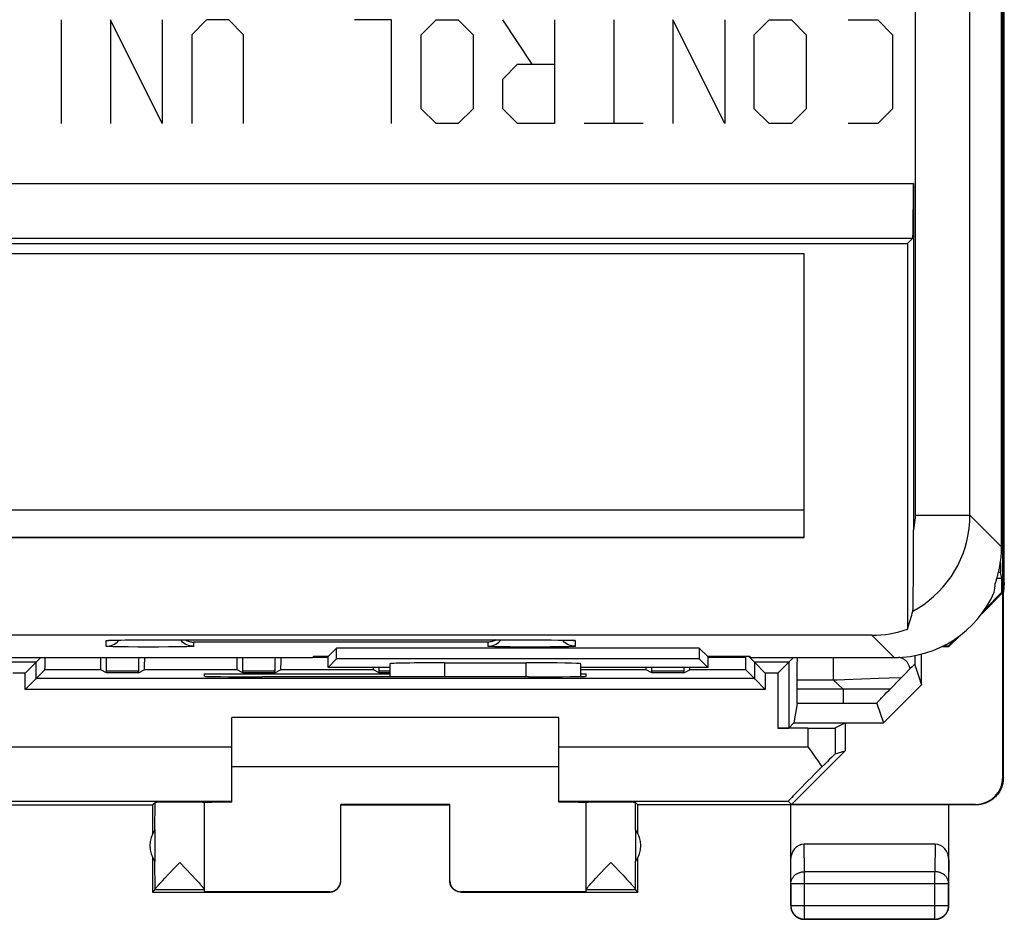
# Model space of a CAD drawing. Units: millimetres. Extents: x 21 to 119, y -60 to 83.
# Drawn here: x 72 to 90, y 34 to 50 of the extents above; entities that cross this region are included whole.
import ezdxf

# ---------------------------------------------------------------- set-up
doc = ezdxf.new("R2010")
doc.units = ezdxf.units.MM
doc.header["$LTSCALE"] = 16.335
doc.layers.get('0').update_dxf_attribs({"linetype": 'CONTINUOUS'})
for name, color, linetype in [('ASSI', 7, 'CONTINUOUS'), ('CURVE', 7, 'CONTINUOUS'), ('DRAFT', 7, 'CONTINUOUS'), ('RACCORDO', 7, 'CONTINUOUS'), ('SMUSSO', 7, 'CONTINUOUS')]:
    doc.layers.add(name, color=color, linetype=linetype)

msp = doc.modelspace()

# ---------------------------------------------------------------- linework, layer by layer
at = {"color": 7, "linetype": 'CONTINUOUS'}
for p, q in [((90.231, 36.382), (90.231, 80.171)), ((90.257, 39.953), (90.257, 76.6)), ((86.59, 45.977), (66.09, 45.977)), ((86.59, 40.777), (86.59, 45.977)), ((66.09, 40.777), (86.59, 40.777)), ((90.213, 40.027), (90.19, 40.144)), ((90.213, 40.027), (90.12, 40.027)), ((90.213, 39.775), (90.213, 40.027)), ((90.231, 39.953), (90.24, 39.777)), ((90.257, 39.953), (90.231, 39.953)), ((90.257, 39.953), (90.24, 39.777)), ((90.231, 39.768), (89.836, 39.372)), ((90.213, 39.775), (89.898, 39.46)), ((90.231, 39.768), (90.213, 39.775)), ((89.356, 38.918), (89.232, 38.794)), ((89.439, 38.976), (89.24, 38.777)), ((89.145, 38.794), (89.232, 38.794)), ((89.24, 38.777), (89.232, 38.794)), ((71.79, 38.577), (77.572, 38.577)), ((77.572, 38.577), (77.59, 38.594)), ((77.857, 38.594), (77.59, 38.594)), ((85.59, 38.594), (84.822, 38.594)), ((85.607, 38.577), (85.59, 38.594)), ((82.09, 37.477), (76.09, 37.477)), ((76.09, 36.577), (82.09, 36.577)), ((80.09, 35.882), (78.09, 35.882)), ((78.09, 35.877), (80.09, 35.877))]:
    msp.add_line(p, q, dxfattribs=at)
at = {"color": 253, "linetype": 'CONTINUOUS'}
for p, q in [((90.151, 40.144), (90.19, 40.144)), ((88.24, 38.577), (87.83, 38.987))]:
    msp.add_line(p, q, dxfattribs=at)
at = {"color": 7, "linetype": 'CONTINUOUS'}
for points in [[(90.126, 40.047), (90.132, 40.066), (90.137, 40.086), (90.147, 40.126)], [(90.091, 39.927), (90.091, 39.929), (90.092, 39.934), (90.094, 39.94), (90.096, 39.948), (90.111, 39.996)], [(90.111, 39.996), (90.116, 40.012), (90.126, 40.047)]]:
    msp.add_lwpolyline(points, dxfattribs=at)
for centre, major_axis, ratio, start_param, end_param in [((88.206, 40.61), (1.415, -1.415), 0.999695, 0.541175, 0.785246), ((90.191, 40.642), (0, 0.5), 0.017455, -3.996403, -3.228859), ((88.04, 40.776), (-1.134, 2.358), 0.73033, -2.32017, -2.25543)]:
    msp.add_ellipse(centre, major_axis=major_axis, ratio=ratio, start_param=start_param, end_param=end_param, dxfattribs=at)
at = {"layer": 'ASSI', "color": 7, "linetype": 'CONTINUOUS'}
for p, q in [((90.206, 40.609), (90.206, 75.944)), ((88.59, 47.268), (88.59, 40.911)), ((88.481, 46.167), (88.581, 46.268)), ((65.199, 46.167), (88.481, 46.167)), ((88.481, 46.167), (88.481, 39.096)), ((86.59, 45.977), (66.09, 45.977)), ((86.59, 40.777), (86.59, 45.977)), ((88.589, 40.055), (88.59, 40.911)), ((66.09, 40.777), (86.59, 40.777)), ((88.586, 39.696), (88.589, 40.055)), ((88.585, 39.553), (88.586, 39.696)), ((87.83, 38.987), (63.199, 38.987)), ((73.838, 38.892), (73.845, 38.892)), ((73.845, 38.892), (73.854, 38.893)), ((73.854, 38.893), (73.865, 38.893)), ((73.865, 38.893), (73.877, 38.893)), ((73.877, 38.893), (73.899, 38.894)), ((73.899, 38.894), (73.933, 38.895)), ((73.933, 38.895), (73.985, 38.896)), ((73.985, 38.896), (74.059, 38.898)), ((74.059, 38.898), (74.161, 38.899)), ((74.161, 38.899), (74.317, 38.9)), ((74.317, 38.9), (74.496, 38.901)), ((74.496, 38.901), (81.59, 38.901)), ((81.59, 38.901), (81.775, 38.901)), ((81.775, 38.901), (81.947, 38.9)), ((81.947, 38.9), (82.077, 38.898)), ((82.077, 38.898), (82.155, 38.897)), ((82.155, 38.897), (82.221, 38.896)), ((82.221, 38.896), (82.265, 38.895)), ((82.265, 38.895), (82.292, 38.894)), ((82.292, 38.894), (82.307, 38.893)), ((82.307, 38.893), (82.321, 38.893)), ((77.857, 38.594), (78.014, 38.751)), ((78.014, 38.551), (78.014, 38.751)), ((84.665, 38.751), (78.014, 38.751)), ((84.665, 38.751), (84.665, 38.551)), ((84.822, 38.594), (84.665, 38.751)), ((71.79, 38.577), (77.572, 38.577)), ((77.572, 38.577), (77.59, 38.594)), ((77.857, 38.594), (77.59, 38.594)), ((77.857, 38.394), (77.857, 38.594)), ((77.857, 38.394), (78.014, 38.551)), ((84.665, 38.551), (78.014, 38.551)), ((78.99, 38.462), (78.99, 38.225)), ((79.99, 38.48), (81.49, 38.48)), ((82.49, 38.228), (82.49, 38.462)), ((84.822, 38.394), (84.665, 38.551)), ((84.822, 38.594), (84.822, 38.394)), ((85.59, 38.594), (84.822, 38.594)), ((85.607, 38.577), (85.59, 38.594)), ((85.607, 38.577), (88.24, 38.577)), ((78.99, 38.394), (77.857, 38.394)), ((84.822, 38.394), (82.49, 38.394)), ((87.156, 37.285), (87.34, 37.377)), ((87.156, 36.81), (87.34, 36.864)), ((74.64, 35.877), (74.684, 35.92)), ((74.64, 35.877), (74.64, 35.344)), ((75.59, 34.282), (75.59, 35.92)), ((82.59, 34.282), (82.59, 35.92)), ((83.54, 35.877), (83.496, 35.92)), ((83.54, 35.344), (83.54, 35.877)), ((74.683, 35.418), (74.683, 34.835)), ((83.496, 35.418), (83.496, 34.835)), ((74.64, 34.909), (74.64, 34.277)), ((83.54, 34.277), (83.54, 34.909)), ((74.931, 34.604), (75.051, 34.73)), ((75.051, 34.73), (75.137, 34.82)), ((75.137, 34.82), (75.361, 34.584)), ((82.836, 34.603), (82.957, 34.73)), ((82.957, 34.73), (83.043, 34.82)), ((83.043, 34.82), (83.266, 34.585)), ((74.795, 34.457), (74.82, 34.485)), ((74.82, 34.485), (74.863, 34.531)), ((74.863, 34.531), (74.931, 34.604)), ((75.361, 34.584), (75.426, 34.514)), ((75.426, 34.514), (75.467, 34.47)), ((82.7, 34.456), (82.725, 34.484)), ((82.725, 34.484), (82.768, 34.53)), ((82.768, 34.53), (82.836, 34.603)), ((83.266, 34.585), (83.331, 34.515)), ((83.331, 34.515), (83.372, 34.471)), ((74.683, 34.32), (74.64, 34.277)), ((75.59, 34.32), (74.683, 34.32)), ((74.753, 34.411), (74.772, 34.433)), ((74.772, 34.433), (74.795, 34.457)), ((75.467, 34.47), (75.491, 34.444)), ((83.496, 34.32), (82.59, 34.32)), ((82.658, 34.41), (82.677, 34.432)), ((82.677, 34.432), (82.7, 34.456)), ((83.372, 34.471), (83.396, 34.445)), ((83.496, 34.32), (83.54, 34.277))]:
    msp.add_line(p, q, dxfattribs=at)
at = {"layer": 'ASSI', "color": 253, "linetype": 'CONTINUOUS'}
for p, q in [((88.629, 41.187), (88.629, 75.366)), ((89.628, 41.187), (89.628, 75.366)), ((65.098, 47.268), (88.59, 47.268)), ((65.098, 46.268), (88.581, 46.268)), ((88.629, 41.187), (89.628, 41.187)), ((89.628, 41.187), (90.206, 40.609)), ((73.79, 38.783), (73.79, 38.887)), ((73.869, 38.893), (73.877, 38.893)), ((73.924, 38.895), (73.929, 38.895)), ((73.929, 38.895), (73.933, 38.895)), ((73.996, 38.897), (74.003, 38.897)), ((74.046, 38.898), (74.059, 38.898)), ((74.086, 38.898), (74.091, 38.898)), ((74.139, 38.899), (74.161, 38.899)), ((74.177, 38.899), (74.189, 38.899)), ((74.297, 38.9), (74.317, 38.9)), ((74.47, 38.901), (74.496, 38.901)), ((74.59, 38.901), (74.59, 38.901)), ((75.39, 38.859), (75.39, 38.783)), ((80.79, 38.859), (75.39, 38.859)), ((80.79, 38.783), (80.79, 38.859)), ((81.59, 38.901), (81.59, 38.901)), ((81.768, 38.901), (81.775, 38.901)), ((81.937, 38.9), (81.947, 38.9)), ((82.215, 38.896), (82.233, 38.896)), ((82.244, 38.895), (82.25, 38.895)), ((82.3, 38.894), (82.31, 38.893)), ((82.39, 38.887), (82.39, 38.783)), ((88.24, 38.577), (87.83, 38.987)), ((74.085, 38.772), (73.992, 38.773)), ((74.19, 38.771), (74.085, 38.772)), ((74.368, 38.769), (74.19, 38.771)), ((74.558, 38.769), (74.368, 38.769)), ((74.75, 38.769), (74.558, 38.769)), ((74.933, 38.77), (74.75, 38.769)), ((75.096, 38.772), (74.933, 38.77)), ((75.188, 38.773), (75.096, 38.772)), ((75.266, 38.775), (75.188, 38.773)), ((81.084, 38.772), (80.991, 38.773)), ((81.19, 38.771), (81.084, 38.772)), ((81.367, 38.769), (81.19, 38.771)), ((81.557, 38.769), (81.367, 38.769)), ((81.75, 38.769), (81.557, 38.769)), ((81.932, 38.77), (81.75, 38.769)), ((82.095, 38.772), (81.932, 38.77)), ((82.188, 38.773), (82.095, 38.772)), ((82.266, 38.775), (82.188, 38.773)), ((79.99, 38.48), (79.99, 38.225)), ((81.49, 38.223), (81.49, 38.48)), ((87.156, 37.285), (87.156, 36.81)), ((74.683, 35.418), (74.684, 35.92)), ((83.496, 35.418), (83.496, 35.92)), ((74.684, 34.323), (74.683, 34.835)), ((83.496, 34.323), (83.496, 34.835))]:
    msp.add_line(p, q, dxfattribs=at)
for points in [[(88.581, 39.429), (88.681, 39.487), (88.779, 39.552), (88.873, 39.622), (88.964, 39.699), (89.051, 39.782), (89.133, 39.87), (89.209, 39.962), (89.28, 40.059), (89.344, 40.16), (89.403, 40.265), (89.455, 40.373), (89.5, 40.484), (89.539, 40.597), (89.571, 40.713), (89.596, 40.83), (89.614, 40.948), (89.625, 41.068), (89.628, 41.187)], [(88.59, 40.911), (88.602, 40.956), (88.611, 41.002), (88.619, 41.048), (88.624, 41.094), (88.627, 41.141), (88.629, 41.187)], [(73.79, 38.887), (73.792, 38.888), (73.799, 38.889), (73.81, 38.89), (73.825, 38.891), (73.845, 38.892), (73.865, 38.893)], [(73.79, 38.887), (73.821, 38.889), (73.838, 38.892)], [(73.891, 38.894), (73.897, 38.894), (73.899, 38.894)], [(73.953, 38.896), (73.964, 38.896), (73.985, 38.896)], [(82.321, 38.893), (82.334, 38.892), (82.354, 38.891), (82.369, 38.89), (82.381, 38.889), (82.387, 38.888), (82.39, 38.887)], [(82.39, 38.887), (82.358, 38.889), (82.342, 38.892)], [(73.992, 38.773), (73.914, 38.775), (73.882, 38.776), (73.854, 38.777), (73.831, 38.778), (73.813, 38.779), (73.8, 38.78), (73.792, 38.781), (73.79, 38.783)], [(75.39, 38.783), (75.387, 38.781), (75.379, 38.78), (75.366, 38.779), (75.348, 38.778), (75.325, 38.777), (75.298, 38.776), (75.266, 38.775)], [(80.991, 38.773), (80.914, 38.775), (80.882, 38.776), (80.854, 38.777), (80.831, 38.778), (80.813, 38.779), (80.8, 38.78), (80.792, 38.781), (80.79, 38.783)], [(82.39, 38.783), (82.387, 38.781), (82.379, 38.78), (82.366, 38.779), (82.348, 38.778), (82.325, 38.777), (82.298, 38.776), (82.266, 38.775)]]:
    msp.add_lwpolyline(points, dxfattribs=at)
at = {"layer": 'ASSI', "color": 7, "linetype": 'CONTINUOUS'}
for points in [[(90.126, 40.047), (90.132, 40.066), (90.137, 40.086), (90.147, 40.126)], [(90.091, 39.927), (90.091, 39.929), (90.092, 39.934), (90.094, 39.94), (90.096, 39.948), (90.111, 39.996)], [(90.111, 39.996), (90.116, 40.012), (90.126, 40.047)], [(88.581, 39.429), (88.582, 39.435), (88.582, 39.446), (88.583, 39.464), (88.584, 39.488), (88.585, 39.553)], [(88.481, 39.096), (88.492, 39.131), (88.503, 39.166), (88.515, 39.202), (88.526, 39.239), (88.537, 39.276), (88.548, 39.314), (88.559, 39.352), (88.57, 39.39), (88.581, 39.429)], [(73.79, 38.783), (73.821, 38.784), (73.852, 38.789), (73.882, 38.797), (73.912, 38.809), (73.94, 38.823), (73.966, 38.84), (73.99, 38.86), (74.013, 38.882), (74.025, 38.897)], [(73.833, 38.891), (73.832, 38.891), (73.831, 38.891), (73.831, 38.891), (73.832, 38.891), (73.834, 38.891), (73.836, 38.891), (73.838, 38.892)], [(75.39, 38.783), (75.358, 38.784), (75.327, 38.789), (75.297, 38.797), (75.268, 38.809), (75.24, 38.823), (75.213, 38.84), (75.189, 38.86), (75.167, 38.882), (75.151, 38.901)], [(75.241, 38.901), (75.242, 38.901), (75.26, 38.891), (75.278, 38.883), (75.297, 38.876), (75.316, 38.87), (75.334, 38.866), (75.353, 38.862), (75.371, 38.86), (75.39, 38.859)], [(80.938, 38.901), (80.937, 38.901), (80.919, 38.891), (80.901, 38.883), (80.882, 38.876), (80.864, 38.87), (80.845, 38.866), (80.827, 38.862), (80.808, 38.86), (80.79, 38.859)], [(80.79, 38.783), (80.821, 38.784), (80.852, 38.789), (80.882, 38.797), (80.912, 38.809), (80.94, 38.823), (80.966, 38.84), (80.99, 38.86), (81.013, 38.882), (81.028, 38.901)], [(82.39, 38.783), (82.358, 38.784), (82.327, 38.789), (82.297, 38.797), (82.268, 38.809), (82.24, 38.823), (82.213, 38.84), (82.189, 38.86), (82.167, 38.882), (82.154, 38.897)], [(82.321, 38.893), (82.331, 38.892), (82.336, 38.892), (82.34, 38.892), (82.343, 38.892), (82.346, 38.891), (82.347, 38.891), (82.348, 38.891)], [(74.684, 34.323), (74.684, 34.324), (74.685, 34.327), (74.686, 34.329), (74.688, 34.332), (74.69, 34.336), (74.693, 34.34), (74.697, 34.345), (74.701, 34.35), (74.705, 34.356), (74.71, 34.362), (74.716, 34.369), (74.722, 34.376), (74.729, 34.384), (74.736, 34.392), (74.744, 34.401), (74.753, 34.411)], [(75.491, 34.444), (75.512, 34.421), (75.521, 34.41), (75.53, 34.4), (75.538, 34.391), (75.545, 34.383), (75.552, 34.375), (75.558, 34.368), (75.564, 34.361), (75.569, 34.355), (75.573, 34.349), (75.577, 34.344), (75.58, 34.34), (75.583, 34.335), (75.586, 34.332), (75.587, 34.329), (75.589, 34.326), (75.589, 34.324), (75.59, 34.322)], [(82.59, 34.322), (82.59, 34.324), (82.591, 34.326), (82.592, 34.329), (82.594, 34.332), (82.596, 34.335), (82.599, 34.34), (82.602, 34.344), (82.606, 34.349), (82.611, 34.355), (82.616, 34.361), (82.621, 34.368), (82.627, 34.375), (82.634, 34.383), (82.641, 34.391), (82.649, 34.4), (82.658, 34.41)], [(83.396, 34.445), (83.417, 34.422), (83.426, 34.411), (83.435, 34.401), (83.443, 34.392), (83.451, 34.384), (83.457, 34.376), (83.464, 34.369), (83.469, 34.362), (83.474, 34.356), (83.479, 34.35), (83.483, 34.345), (83.486, 34.34), (83.489, 34.336), (83.491, 34.332), (83.493, 34.329), (83.495, 34.327), (83.495, 34.324), (83.496, 34.323)]]:
    msp.add_lwpolyline(points, dxfattribs=at)
for centre, start, end in [((75.09, 35.127), 144.3638, 215.6362), ((83.09, 35.127), 324.3638, 35.6362)]:
    msp.add_arc(centre, 0.5, start, end, dxfattribs=at)
for centre, major_axis, ratio, start_param, end_param in [((88.581, 47.268), (0, 1), 0.008727, -3.132866, -1.570796), ((88.206, 40.61), (1.415, -1.415), 0.999695, 0.541175, 0.785246), ((88.04, 40.776), (-1.134, 2.358), 0.73033, -2.32017, -2.25543), ((88.239, 40.577), (1.415, -1.415), 0.999695, -0.785246, 0.373934), ((87.829, 40.987), (-1.415, 1.415), 0.999695, 2.356347, 2.687749), ((79.99, 38.462), (1, 0), 0.017455, 1.570796, 3.141593), ((81.49, 38.462), (1, 0), 0.017455, 0, 1.570796), ((86.656, 37.285), (0.5, 0), 0.008727, -1.570796, -0.017453), ((75.137, 35.92), (0.453, 0), 0.005818, 0, 3.135775), ((83.043, 35.92), (0.453, 0), 0.005818, 0.005818, 3.141593), ((74.683, 34.82), (0, 0.5), 0.005818, -3.129957, -3.042243), ((83.496, 34.82), (0, 0.5), 0.005818, -3.240942, -3.153228)]:
    msp.add_ellipse(centre, major_axis=major_axis, ratio=ratio, start_param=start_param, end_param=end_param, dxfattribs=at)
at = {"layer": 'CURVE', "color": 253, "linetype": 'CONTINUOUS'}
for p, q in [((72.961, 50.268), (72.961, 48.368)), ((73.866, 50.268), (73.866, 48.368)), ((74.816, 48.368), (73.866, 50.268)), ((74.816, 50.268), (74.816, 48.368)), ((75.63, 50.268), (75.359, 49.996)), ((76.037, 50.268), (75.63, 50.268)), ((76.309, 49.996), (76.037, 50.268)), ((79.023, 50.268), (78.345, 50.268)), ((79.023, 48.368), (79.023, 50.268)), ((79.566, 49.996), (79.837, 50.268)), ((79.837, 50.268), (80.245, 50.268)), ((80.245, 50.268), (80.516, 49.996)), ((81.602, 49.454), (81.059, 50.268)), ((82.009, 50.268), (82.009, 48.368)), ((83.095, 50.268), (83.095, 48.368)), ((84.18, 50.268), (84.18, 48.368)), ((85.13, 48.368), (84.18, 50.268)), ((85.13, 50.268), (85.13, 48.368)), ((85.673, 49.996), (85.945, 50.268)), ((85.945, 50.268), (86.352, 50.268)), ((86.352, 50.268), (86.623, 49.996)), ((87.392, 50.268), (87.935, 50.268)), ((87.935, 50.268), (88.206, 49.996)), ((75.359, 49.996), (75.359, 48.368)), ((76.309, 48.368), (76.309, 49.996)), ((79.566, 48.639), (79.566, 49.996)), ((80.516, 49.996), (80.516, 48.639)), ((85.673, 48.639), (85.673, 49.996)), ((86.623, 49.996), (86.623, 48.639)), ((88.206, 49.996), (88.206, 48.639)), ((81.059, 49.182), (81.33, 49.454)), ((81.33, 49.454), (82.009, 49.454)), ((81.059, 48.639), (81.059, 49.182)), ((79.837, 48.368), (79.566, 48.639)), ((80.516, 48.639), (80.245, 48.368)), ((81.33, 48.368), (81.059, 48.639)), ((85.945, 48.368), (85.673, 48.639)), ((86.623, 48.639), (86.352, 48.368)), ((88.206, 48.639), (87.935, 48.368)), ((80.245, 48.368), (79.837, 48.368)), ((82.009, 48.368), (81.33, 48.368)), ((83.637, 48.368), (82.552, 48.368)), ((86.352, 48.368), (85.945, 48.368)), ((87.935, 48.368), (87.392, 48.368))]:
    msp.add_line(p, q, dxfattribs=at)
at = {"layer": 'DRAFT', "color": 7, "linetype": 'CONTINUOUS'}
for p, q in [((88.481, 46.167), (88.481, 39.096)), ((88.589, 40.055), (88.59, 40.911)), ((88.586, 39.696), (88.589, 40.055)), ((88.585, 39.553), (88.586, 39.696)), ((77.857, 38.594), (78.014, 38.751)), ((78.014, 38.551), (78.014, 38.751)), ((84.665, 38.751), (78.014, 38.751)), ((84.665, 38.751), (84.665, 38.551)), ((84.822, 38.594), (84.665, 38.751)), ((89.112, 38.777), (89.24, 38.777)), ((77.857, 38.577), (77.572, 38.577)), ((77.857, 38.394), (77.857, 38.594)), ((77.857, 38.394), (78.014, 38.551)), ((84.665, 38.551), (78.014, 38.551)), ((84.822, 38.394), (84.665, 38.551)), ((84.822, 38.594), (84.822, 38.394)), ((85.517, 38.577), (84.822, 38.577)), ((85.517, 38.577), (85.517, 38.594)), ((86.461, 38.418), (86.462, 38.577)), ((73.692, 38.348), (72.661, 38.348)), ((73.796, 38.296), (73.692, 38.348)), ((74.383, 38.296), (73.796, 38.296)), ((74.383, 38.296), (74.488, 38.348)), ((76.192, 38.348), (74.488, 38.348)), ((75.59, 38.232), (75.59, 38.277)), ((75.59, 38.277), (78.99, 38.277)), ((76.296, 38.296), (76.192, 38.348)), ((76.883, 38.296), (76.296, 38.296)), ((76.883, 38.296), (76.988, 38.348)), ((78.692, 38.348), (76.988, 38.348)), ((78.99, 38.394), (77.857, 38.394)), ((78.796, 38.296), (78.692, 38.348)), ((78.99, 38.296), (78.796, 38.296)), ((84.822, 38.394), (82.49, 38.394)), ((83.692, 38.348), (82.49, 38.348)), ((82.49, 38.277), (82.59, 38.277)), ((82.59, 38.232), (82.59, 38.277)), ((83.796, 38.296), (83.692, 38.348)), ((84.383, 38.296), (83.796, 38.296)), ((84.383, 38.296), (84.488, 38.348)), ((85.518, 38.348), (84.488, 38.348)), ((86.461, 38.16), (86.461, 38.418)), ((76.59, 38.223), (76.648, 38.223)), ((81.531, 38.223), (81.59, 38.223)), ((86.458, 37.736), (86.398, 37.377)), ((86.398, 37.377), (88.04, 37.377)), ((87.34, 37.377), (87.34, 36.864)), ((87.34, 36.864), (86.358, 35.882)), ((38.54, 35.877), (74.64, 35.877)), ((89.24, 35.877), (83.54, 35.877))]:
    msp.add_line(p, q, dxfattribs=at)
at = {"layer": 'DRAFT', "color": 253, "linetype": 'CONTINUOUS'}
for p, q in [((87.127, 38.16), (86.461, 38.16)), ((87.3, 37.999), (86.461, 37.999)), ((87.3, 37.736), (86.458, 37.736))]:
    msp.add_line(p, q, dxfattribs=at)
for points in [[(88.581, 39.429), (88.681, 39.487), (88.779, 39.552), (88.873, 39.622), (88.964, 39.699), (89.051, 39.782), (89.133, 39.87), (89.209, 39.962), (89.28, 40.059), (89.344, 40.16), (89.403, 40.265), (89.455, 40.373), (89.5, 40.484), (89.539, 40.597), (89.571, 40.713), (89.596, 40.83), (89.614, 40.948), (89.625, 41.068), (89.628, 41.187)], [(88.59, 40.911), (88.602, 40.956), (88.611, 41.002), (88.619, 41.048), (88.624, 41.094), (88.627, 41.141), (88.629, 41.187)]]:
    msp.add_lwpolyline(points, dxfattribs=at)
at = {"layer": 'DRAFT', "color": 7, "linetype": 'CONTINUOUS'}
for points in [[(88.581, 39.429), (88.582, 39.435), (88.582, 39.446), (88.583, 39.464), (88.584, 39.488), (88.585, 39.553)], [(88.481, 39.096), (88.492, 39.131), (88.503, 39.166), (88.515, 39.202), (88.526, 39.239), (88.537, 39.276), (88.548, 39.314), (88.559, 39.352), (88.57, 39.39), (88.581, 39.429)]]:
    msp.add_lwpolyline(points, dxfattribs=at)
for centre, major_axis, ratio, start_param, end_param in [((87.829, 40.987), (-1.415, 1.415), 0.999695, 2.356347, 2.687749), ((72.669, 38.034), (0, 1), 0.008727, 0.997, 1.251075), ((73.675, 38.034), (0, 1), 0.017455, -1.251075, -0.997), ((74.504, 38.034), (0, 1), 0.017455, 0.997, 1.251075), ((76.175, 38.034), (0, 1), 0.017455, -1.251075, -0.997), ((77.004, 38.034), (0, 1), 0.017455, 0.997, 1.251075), ((85.51, 38.034), (0, 1), 0.008727, -1.251075, -0.997), ((78.675, 38.034), (0, 1), 0.017455, -1.251075, -1.202198), ((83.675, 38.034), (0, 1), 0.017455, -1.251075, -1.202198), ((84.504, 38.034), (0, 1), 0.017455, 1.202198, 1.251075), ((76.59, 38.232), (1, 0), 0.008727, 3.141593, 4.712389), ((79.09, 38.094), (15, 0), 0.008727, 1.407315, 1.734278), ((81.59, 38.232), (1, 0), 0.008727, -1.570796, 0), ((86.368, 39.311), (0, 10.751), 0.008727, -1.693135, -1.678024), ((86.458, 38.036), (0, 0.3), 0.008727, -3.089233, -1.693135), ((76.59, 35.918), (1, 0), 0.005818, 2.094395, 3.141593), ((81.59, 35.918), (1, 0), 0.005818, 0.034978, 1.047198)]:
    msp.add_ellipse(centre, major_axis=major_axis, ratio=ratio, start_param=start_param, end_param=end_param, dxfattribs=at)
at = {"layer": 'RACCORDO', "color": 7, "linetype": 'CONTINUOUS'}
for p, q in [((90.206, 40.609), (90.206, 75.944)), ((88.59, 47.268), (88.59, 40.911)), ((88.481, 46.167), (88.581, 46.268)), ((65.199, 46.167), (88.481, 46.167)), ((90.24, 36.377), (90.24, 39.777)), ((87.83, 38.987), (63.199, 38.987)), ((73.838, 38.892), (73.845, 38.892)), ((73.845, 38.892), (73.854, 38.893)), ((73.854, 38.893), (73.865, 38.893)), ((73.865, 38.893), (73.877, 38.893)), ((73.877, 38.893), (73.899, 38.894)), ((73.899, 38.894), (73.933, 38.895)), ((73.933, 38.895), (73.985, 38.896)), ((73.985, 38.896), (74.059, 38.898)), ((74.059, 38.898), (74.161, 38.899)), ((74.161, 38.899), (74.317, 38.9)), ((74.317, 38.9), (74.496, 38.901)), ((74.496, 38.901), (81.59, 38.901)), ((81.59, 38.901), (81.775, 38.901)), ((81.775, 38.901), (81.947, 38.9)), ((81.947, 38.9), (82.077, 38.898)), ((82.077, 38.898), (82.155, 38.897)), ((82.155, 38.897), (82.221, 38.896)), ((82.221, 38.896), (82.265, 38.895)), ((82.265, 38.895), (82.292, 38.894)), ((82.292, 38.894), (82.307, 38.893)), ((82.307, 38.893), (82.321, 38.893)), ((72.498, 38.485), (72.414, 38.401)), ((72.59, 38.577), (72.504, 38.491)), ((78.99, 38.462), (78.99, 38.225)), ((79.99, 38.48), (81.49, 38.48)), ((82.49, 38.228), (82.49, 38.462)), ((85.675, 38.491), (85.572, 38.594)), ((85.607, 38.577), (88.317, 38.577)), ((85.681, 38.485), (85.875, 38.291)), ((86.298, 38.485), (86.214, 38.401)), ((86.39, 38.577), (86.304, 38.491)), ((72.397, 38.384), (72.304, 38.291)), ((72.414, 38.401), (72.397, 38.384)), ((72.661, 38.348), (72.504, 38.191)), ((73.796, 38.296), (73.796, 38.326)), ((74.383, 38.296), (74.383, 38.326)), ((76.296, 38.296), (76.296, 38.326)), ((76.883, 38.296), (76.883, 38.326)), ((78.796, 38.296), (78.796, 38.326)), ((83.796, 38.296), (83.796, 38.326)), ((84.383, 38.296), (84.383, 38.326)), ((85.675, 38.191), (85.518, 38.348)), ((86.129, 38.316), (86.104, 38.291)), ((86.141, 38.328), (86.129, 38.316)), ((86.179, 38.365), (86.141, 38.328)), ((86.197, 38.384), (86.179, 38.365)), ((86.214, 38.401), (86.197, 38.384)), ((88.422, 38.261), (88.533, 38.374)), ((88.617, 38.445), (88.74, 38.078)), ((85.681, 38.185), (85.875, 37.991)), ((88.364, 38.202), (88.422, 38.261)), ((76.09, 35.923), (76.09, 37.477)), ((82.09, 35.923), (82.09, 37.477)), ((86.304, 37.282), (86.398, 37.377)), ((86.656, 37.281), (86.104, 37.281)), ((86.656, 36.941), (86.715, 36.858)), ((86.358, 35.882), (86.293, 35.941)), ((78.09, 34.482), (78.09, 35.882)), ((80.09, 34.482), (80.09, 35.882)), ((86.34, 34.027), (86.34, 35.877)), ((89.731, 35.882), (86.358, 35.882)), ((89.24, 34.027), (89.24, 35.877)), ((89.74, 35.877), (89.24, 35.877)), ((88.99, 35.154), (86.589, 35.154)), ((74.64, 34.277), (77.89, 34.277)), ((77.89, 34.282), (75.59, 34.282)), ((82.59, 34.282), (80.29, 34.282)), ((80.29, 34.277), (83.54, 34.277)), ((88.99, 33.777), (86.59, 33.777))]:
    msp.add_line(p, q, dxfattribs=at)
at = {"layer": 'RACCORDO', "color": 253, "linetype": 'CONTINUOUS'}
for p, q in [((88.629, 41.187), (88.629, 75.366)), ((89.628, 41.187), (89.628, 75.366)), ((65.098, 47.268), (88.59, 47.268)), ((65.098, 46.268), (88.581, 46.268)), ((66.09, 41.285), (86.59, 41.285)), ((88.629, 41.187), (89.628, 41.187)), ((89.628, 41.187), (90.206, 40.609)), ((66.09, 40.785), (86.59, 40.785)), ((73.79, 38.783), (73.79, 38.887)), ((73.869, 38.893), (73.877, 38.893)), ((73.924, 38.895), (73.929, 38.895)), ((73.929, 38.895), (73.933, 38.895)), ((73.996, 38.897), (74.003, 38.897)), ((74.046, 38.898), (74.059, 38.898)), ((74.086, 38.898), (74.091, 38.898)), ((74.139, 38.899), (74.161, 38.899)), ((74.177, 38.899), (74.189, 38.899)), ((74.297, 38.9), (74.317, 38.9)), ((74.47, 38.901), (74.496, 38.901)), ((74.59, 38.901), (74.59, 38.901)), ((75.39, 38.859), (75.39, 38.783)), ((80.79, 38.859), (75.39, 38.859)), ((80.79, 38.783), (80.79, 38.859)), ((81.59, 38.901), (81.59, 38.901)), ((81.768, 38.901), (81.775, 38.901)), ((81.937, 38.9), (81.947, 38.9)), ((82.215, 38.896), (82.233, 38.896)), ((82.244, 38.895), (82.25, 38.895)), ((82.3, 38.894), (82.31, 38.893)), ((82.39, 38.887), (82.39, 38.783)), ((74.085, 38.772), (73.992, 38.773)), ((74.19, 38.771), (74.085, 38.772)), ((74.368, 38.769), (74.19, 38.771)), ((74.558, 38.769), (74.368, 38.769)), ((74.75, 38.769), (74.558, 38.769)), ((74.933, 38.77), (74.75, 38.769)), ((75.096, 38.772), (74.933, 38.77)), ((75.188, 38.773), (75.096, 38.772)), ((75.266, 38.775), (75.188, 38.773)), ((81.084, 38.772), (80.991, 38.773)), ((81.19, 38.771), (81.084, 38.772)), ((81.367, 38.769), (81.19, 38.771)), ((81.557, 38.769), (81.367, 38.769)), ((81.75, 38.769), (81.557, 38.769)), ((81.932, 38.77), (81.75, 38.769)), ((82.095, 38.772), (81.932, 38.77)), ((82.188, 38.773), (82.095, 38.772)), ((82.266, 38.775), (82.188, 38.773)), ((72.504, 38.491), (71.875, 38.491)), ((72.504, 38.191), (72.504, 38.491)), ((79.99, 38.48), (79.99, 38.225)), ((81.49, 38.223), (81.49, 38.48)), ((85.675, 38.491), (85.675, 38.191)), ((86.304, 38.491), (85.675, 38.491)), ((86.304, 38.491), (86.304, 37.282)), ((87.127, 38.16), (87.127, 38.577)), ((88.317, 38.579), (88.317, 38.577)), ((88.617, 38.613), (88.617, 38.445)), ((72.304, 38.291), (72.075, 38.291)), ((72.304, 37.991), (72.304, 38.291)), ((74.383, 38.326), (73.796, 38.326)), ((76.883, 38.326), (76.296, 38.326)), ((78.99, 38.326), (78.796, 38.326)), ((84.383, 38.326), (83.796, 38.326)), ((85.875, 38.291), (85.875, 37.991)), ((86.104, 38.291), (85.875, 38.291)), ((86.104, 38.291), (86.104, 37.281)), ((85.675, 38.191), (72.504, 38.191)), ((87.3, 37.999), (87.127, 38.16)), ((85.875, 37.991), (72.304, 37.991)), ((87.3, 37.999), (87.3, 37.736)), ((86.656, 37.281), (86.656, 36.941)), ((70.927, 36.941), (76.09, 36.941)), ((82.09, 36.941), (86.656, 36.941)), ((90.24, 36.377), (90.231, 36.382)), ((71.887, 35.941), (76.09, 35.941)), ((82.09, 35.941), (86.293, 35.941)), ((89.74, 35.877), (89.731, 35.882)), ((86.594, 34.649), (86.589, 35.154)), ((88.99, 35.154), (88.985, 34.649)), ((86.344, 34.432), (86.34, 34.866)), ((89.24, 34.866), (89.235, 34.432)), ((86.594, 33.781), (86.594, 34.649)), ((88.985, 34.649), (86.594, 34.649)), ((88.985, 33.781), (88.985, 34.649)), ((86.344, 34.432), (86.344, 34.031)), ((86.344, 34.432), (89.235, 34.432)), ((89.235, 34.031), (89.235, 34.432)), ((77.89, 34.277), (77.89, 34.282)), ((80.29, 34.282), (80.29, 34.277)), ((86.34, 34.027), (86.344, 34.031)), ((86.344, 34.031), (89.235, 34.031)), ((89.24, 34.027), (89.235, 34.031)), ((86.59, 33.777), (86.594, 33.781)), ((86.594, 33.781), (88.985, 33.781)), ((88.99, 33.777), (88.985, 33.781))]:
    msp.add_line(p, q, dxfattribs=at)
at = {"layer": 'RACCORDO', "color": 7, "linetype": 'CONTINUOUS'}
for points in [[(73.79, 38.783), (73.821, 38.784), (73.852, 38.789), (73.882, 38.797), (73.912, 38.809), (73.94, 38.823), (73.966, 38.84), (73.99, 38.86), (74.013, 38.882), (74.025, 38.897)], [(73.833, 38.891), (73.832, 38.891), (73.831, 38.891), (73.831, 38.891), (73.832, 38.891), (73.834, 38.891), (73.836, 38.891), (73.838, 38.892)], [(75.39, 38.783), (75.358, 38.784), (75.327, 38.789), (75.297, 38.797), (75.268, 38.809), (75.24, 38.823), (75.213, 38.84), (75.189, 38.86), (75.167, 38.882), (75.151, 38.901)], [(75.241, 38.901), (75.242, 38.901), (75.26, 38.891), (75.278, 38.883), (75.297, 38.876), (75.316, 38.87), (75.334, 38.866), (75.353, 38.862), (75.371, 38.86), (75.39, 38.859)], [(80.938, 38.901), (80.937, 38.901), (80.919, 38.891), (80.901, 38.883), (80.882, 38.876), (80.864, 38.87), (80.845, 38.866), (80.827, 38.862), (80.808, 38.86), (80.79, 38.859)], [(80.79, 38.783), (80.821, 38.784), (80.852, 38.789), (80.882, 38.797), (80.912, 38.809), (80.94, 38.823), (80.966, 38.84), (80.99, 38.86), (81.013, 38.882), (81.028, 38.901)], [(82.39, 38.783), (82.358, 38.784), (82.327, 38.789), (82.297, 38.797), (82.268, 38.809), (82.24, 38.823), (82.213, 38.84), (82.189, 38.86), (82.167, 38.882), (82.154, 38.897)], [(82.321, 38.893), (82.331, 38.892), (82.336, 38.892), (82.34, 38.892), (82.343, 38.892), (82.346, 38.891), (82.347, 38.891), (82.348, 38.891)], [(72.504, 38.491), (72.504, 38.491), (72.503, 38.49), (72.502, 38.489), (72.5, 38.487), (72.498, 38.485)], [(85.675, 38.491), (85.676, 38.491), (85.676, 38.49), (85.677, 38.489), (85.679, 38.487), (85.681, 38.485)], [(86.304, 38.491), (86.304, 38.491), (86.303, 38.49), (86.302, 38.489), (86.3, 38.487), (86.298, 38.485)], [(88.533, 38.374), (88.527, 38.391), (88.521, 38.407), (88.515, 38.423), (88.508, 38.437), (88.501, 38.451), (88.494, 38.463), (88.487, 38.475), (88.479, 38.486), (88.471, 38.496), (88.464, 38.506), (88.455, 38.515), (88.447, 38.523), (88.439, 38.53), (88.43, 38.537), (88.422, 38.543), (88.413, 38.549), (88.405, 38.554), (88.396, 38.558), (88.387, 38.562), (88.378, 38.566), (88.37, 38.569), (88.361, 38.571), (88.352, 38.573), (88.343, 38.575), (88.335, 38.576), (88.326, 38.576), (88.317, 38.577)], [(72.304, 37.991), (72.493, 38.18), (72.496, 38.183), (72.498, 38.185), (72.5, 38.187), (72.502, 38.189), (72.503, 38.19), (72.504, 38.191), (72.504, 38.191)], [(85.675, 38.191), (85.676, 38.191), (85.676, 38.19), (85.677, 38.189), (85.679, 38.187), (85.681, 38.185)], [(86.715, 36.858), (86.801, 36.734), (86.83, 36.693)], [(86.83, 36.693), (86.885, 36.612), (86.912, 36.572)], [(90.24, 36.377), (90.239, 36.355), (90.238, 36.333), (90.235, 36.312), (90.232, 36.29), (90.228, 36.269), (90.223, 36.247), (90.217, 36.227), (90.21, 36.206), (90.202, 36.185), (90.193, 36.165), (90.183, 36.146), (90.173, 36.127), (90.161, 36.108), (90.149, 36.09), (90.136, 36.072), (90.123, 36.055), (90.108, 36.039), (90.093, 36.023), (90.078, 36.008), (90.061, 35.994), (90.044, 35.98), (90.026, 35.967), (90.008, 35.955), (89.99, 35.944), (89.971, 35.933), (89.951, 35.923), (89.931, 35.915), (89.911, 35.907), (89.89, 35.9), (89.869, 35.894), (89.848, 35.888), (89.826, 35.884), (89.805, 35.881), (89.783, 35.878), (89.762, 35.877), (89.74, 35.877)], [(77.89, 34.277), (77.9, 34.277), (77.911, 34.278), (77.921, 34.279), (77.931, 34.281), (77.941, 34.283), (77.951, 34.286), (77.961, 34.29), (77.971, 34.294), (77.98, 34.298), (77.99, 34.303), (77.999, 34.309), (78.007, 34.315), (78.016, 34.321), (78.023, 34.328), (78.031, 34.335), (78.038, 34.343), (78.045, 34.351), (78.051, 34.359), (78.057, 34.368), (78.063, 34.377), (78.068, 34.386), (78.072, 34.395), (78.076, 34.405), (78.08, 34.415), (78.083, 34.425), (78.085, 34.435), (78.087, 34.445), (78.089, 34.456), (78.089, 34.466), (78.09, 34.477)], [(80.29, 34.277), (80.279, 34.277), (80.269, 34.278), (80.258, 34.279), (80.248, 34.281), (80.238, 34.283), (80.228, 34.286), (80.218, 34.29), (80.208, 34.294), (80.199, 34.298), (80.19, 34.303), (80.181, 34.309), (80.172, 34.315), (80.164, 34.321), (80.156, 34.328), (80.148, 34.335), (80.141, 34.343), (80.134, 34.351), (80.128, 34.359), (80.122, 34.368), (80.116, 34.377), (80.111, 34.386), (80.107, 34.395), (80.103, 34.405), (80.099, 34.415), (80.096, 34.425), (80.094, 34.435), (80.092, 34.445), (80.091, 34.456), (80.09, 34.466), (80.09, 34.477)], [(86.34, 34.027), (86.34, 34.016), (86.341, 34.005), (86.342, 33.994), (86.343, 33.983), (86.346, 33.972), (86.348, 33.962), (86.351, 33.951), (86.355, 33.941), (86.359, 33.931), (86.363, 33.921), (86.368, 33.911), (86.373, 33.902), (86.379, 33.892), (86.385, 33.883), (86.391, 33.874), (86.398, 33.866), (86.405, 33.858), (86.413, 33.85), (86.421, 33.842), (86.429, 33.835), (86.437, 33.828), (86.446, 33.822), (86.455, 33.816), (86.465, 33.81), (86.474, 33.805), (86.484, 33.8), (86.494, 33.796), (86.504, 33.792), (86.514, 33.788), (86.525, 33.785), (86.536, 33.782), (86.546, 33.78), (86.557, 33.779), (86.568, 33.777), (86.579, 33.777), (86.59, 33.777)], [(88.99, 33.777), (89.001, 33.777), (89.011, 33.777), (89.022, 33.779), (89.033, 33.78), (89.044, 33.782), (89.054, 33.785), (89.065, 33.788), (89.075, 33.792), (89.085, 33.796), (89.095, 33.8), (89.105, 33.805), (89.115, 33.81), (89.124, 33.816), (89.133, 33.822), (89.142, 33.828), (89.15, 33.835), (89.159, 33.842), (89.166, 33.85), (89.174, 33.858), (89.181, 33.866), (89.188, 33.874), (89.194, 33.883), (89.2, 33.892), (89.206, 33.902), (89.211, 33.911), (89.216, 33.921), (89.221, 33.931), (89.225, 33.941), (89.228, 33.951), (89.231, 33.962), (89.234, 33.972), (89.236, 33.983), (89.238, 33.994), (89.239, 34.005), (89.239, 34.016), (89.24, 34.027)]]:
    msp.add_lwpolyline(points, dxfattribs=at)
at = {"layer": 'RACCORDO', "color": 253, "linetype": 'CONTINUOUS'}
for points in [[(73.79, 38.887), (73.792, 38.888), (73.799, 38.889), (73.81, 38.89), (73.825, 38.891), (73.845, 38.892), (73.865, 38.893)], [(73.79, 38.887), (73.821, 38.889), (73.838, 38.892)], [(73.891, 38.894), (73.897, 38.894), (73.899, 38.894)], [(73.953, 38.896), (73.964, 38.896), (73.985, 38.896)], [(82.321, 38.893), (82.334, 38.892), (82.354, 38.891), (82.369, 38.89), (82.381, 38.889), (82.387, 38.888), (82.39, 38.887)], [(82.39, 38.887), (82.358, 38.889), (82.342, 38.892)], [(73.992, 38.773), (73.914, 38.775), (73.882, 38.776), (73.854, 38.777), (73.831, 38.778), (73.813, 38.779), (73.8, 38.78), (73.792, 38.781), (73.79, 38.783)], [(75.39, 38.783), (75.387, 38.781), (75.379, 38.78), (75.366, 38.779), (75.348, 38.778), (75.325, 38.777), (75.298, 38.776), (75.266, 38.775)], [(80.991, 38.773), (80.914, 38.775), (80.882, 38.776), (80.854, 38.777), (80.831, 38.778), (80.813, 38.779), (80.8, 38.78), (80.792, 38.781), (80.79, 38.783)], [(82.39, 38.783), (82.387, 38.781), (82.379, 38.78), (82.366, 38.779), (82.348, 38.778), (82.325, 38.777), (82.298, 38.776), (82.266, 38.775)], [(86.344, 34.432), (86.344, 34.442), (86.345, 34.453), (86.347, 34.463), (86.349, 34.473), (86.351, 34.483), (86.354, 34.493), (86.358, 34.503), (86.362, 34.513), (86.367, 34.522), (86.372, 34.531), (86.378, 34.54), (86.384, 34.549), (86.391, 34.558), (86.398, 34.566), (86.405, 34.574), (86.413, 34.581), (86.422, 34.589), (86.431, 34.596), (86.44, 34.602), (86.449, 34.608), (86.459, 34.614), (86.469, 34.619), (86.48, 34.624), (86.49, 34.629), (86.501, 34.633), (86.512, 34.637), (86.524, 34.64), (86.535, 34.642), (86.547, 34.645), (86.558, 34.646), (86.57, 34.648), (86.582, 34.648), (86.594, 34.649)], [(89.235, 34.432), (89.235, 34.442), (89.234, 34.453), (89.233, 34.463), (89.231, 34.473), (89.228, 34.483), (89.225, 34.493), (89.221, 34.503), (89.217, 34.513), (89.212, 34.522), (89.207, 34.531), (89.202, 34.54), (89.195, 34.549), (89.189, 34.558), (89.182, 34.566), (89.174, 34.574), (89.166, 34.581), (89.158, 34.589), (89.149, 34.596), (89.14, 34.602), (89.13, 34.608), (89.12, 34.614), (89.11, 34.619), (89.1, 34.624), (89.089, 34.629), (89.078, 34.633), (89.067, 34.637), (89.056, 34.64), (89.044, 34.642), (89.032, 34.645), (89.021, 34.646), (89.009, 34.648), (88.997, 34.648), (88.985, 34.649)], [(86.344, 34.031), (86.344, 34.019), (86.345, 34.007), (86.347, 33.995), (86.349, 33.984), (86.351, 33.972), (86.354, 33.96), (86.358, 33.949), (86.362, 33.938), (86.367, 33.927), (86.372, 33.916), (86.378, 33.906), (86.384, 33.896), (86.39, 33.886), (86.398, 33.876), (86.405, 33.867), (86.413, 33.858), (86.422, 33.85), (86.43, 33.842), (86.44, 33.834), (86.449, 33.827), (86.459, 33.821), (86.469, 33.814), (86.479, 33.809), (86.49, 33.803), (86.501, 33.799), (86.512, 33.795), (86.524, 33.791), (86.535, 33.788), (86.547, 33.785), (86.558, 33.783), (86.57, 33.782), (86.582, 33.781), (86.594, 33.781)], [(88.985, 33.781), (88.997, 33.781), (89.009, 33.782), (89.021, 33.783), (89.033, 33.785), (89.044, 33.788), (89.056, 33.791), (89.067, 33.795), (89.078, 33.799), (89.089, 33.804), (89.1, 33.809), (89.11, 33.814), (89.12, 33.821), (89.13, 33.827), (89.14, 33.834), (89.149, 33.842), (89.158, 33.85), (89.166, 33.858), (89.174, 33.867), (89.182, 33.876), (89.189, 33.886), (89.196, 33.896), (89.202, 33.906), (89.207, 33.916), (89.213, 33.927), (89.217, 33.938), (89.222, 33.949), (89.225, 33.96), (89.228, 33.972), (89.231, 33.984), (89.233, 33.995), (89.234, 34.007), (89.235, 34.019), (89.235, 34.031)]]:
    msp.add_lwpolyline(points, dxfattribs=at)
at = {"layer": 'RACCORDO', "color": 7, "linetype": 'CONTINUOUS'}
for centre, major_axis, ratio, start_param, end_param in [((88.581, 47.268), (0, 1), 0.008727, -3.132866, -1.570796), ((88.239, 40.577), (1.415, -1.415), 0.999695, -0.785246, 0.373934), ((73.791, 38.326), (0, 0.3), 0.017455, -1.570796, -0.581732), ((74.388, 38.326), (0, 0.3), 0.017455, 0.581732, 1.570796), ((76.291, 38.326), (0, 0.3), 0.017455, -1.570796, -0.581732), ((76.888, 38.326), (0, 0.3), 0.017455, 0.581732, 1.570796), ((79.99, 38.462), (1, 0), 0.017455, 1.570796, 3.141593), ((81.49, 38.462), (1, 0), 0.017455, 0, 1.570796), ((78.791, 38.326), (0, 0.3), 0.017455, -1.570796, -1.341823), ((83.791, 38.326), (0, 0.3), 0.017455, -1.570796, -1.341823), ((84.388, 38.326), (0, 0.3), 0.017455, 1.341823, 1.570796), ((88.317, 38.144), (0.3, 0.301), 0.034857, -0.017517, 0.736106), ((86.104, 37.282), (0.2, 0), 0.008727, -1.570796, -0.008727), ((86.656, 36.31), (0.5, 0.5), 0.006171, 0.011282, 1.027132), ((87.293, 36.941), (1, 1), 0.006171, 1.954716, 3.141946), ((89.731, 36.382), (-0.416, 0.277), 0.999945, 2.158818, 3.729563), ((86.59, 34.865), (-0.003, 0.289), 0.866014, -0.008726, 1.559161), ((88.99, 34.865), (0.003, 0.289), 0.866014, -1.559161, 0.008726), ((77.89, 34.482), (0, -0.2), 0.999983, 6.283185, 7.853982), ((80.29, 34.482), (0, 0.2), 0.999983, 1.570796, 3.141593)]:
    msp.add_ellipse(centre, major_axis=major_axis, ratio=ratio, start_param=start_param, end_param=end_param, dxfattribs=at)
at = {"layer": 'SMUSSO', "color": 7, "linetype": 'CONTINUOUS'}
for p, q in [((88.74, 38.078), (88.74, 38.64)), ((88.143, 37.979), (88.364, 38.202)), ((88.74, 38.078), (88.04, 37.377)), ((88.061, 37.895), (88.1, 37.935)), ((88.1, 37.935), (88.143, 37.979)), ((87.92, 37.736), (88.04, 37.377)), ((87.962, 37.789), (87.975, 37.803)), ((87.975, 37.803), (87.99, 37.82)), ((87.99, 37.82), (88.007, 37.838)), ((88.038, 37.871), (88.061, 37.895))]:
    msp.add_line(p, q, dxfattribs=at)
at = {"layer": 'SMUSSO', "color": 253, "linetype": 'CONTINUOUS'}
for p, q in [((87.194, 38.162), (87.127, 38.16)), ((87.329, 38.167), (87.194, 38.162)), ((87.953, 38.19), (87.329, 38.167)), ((88.148, 38.197), (87.953, 38.19)), ((88.364, 38.202), (88.148, 38.197)), ((87.384, 37.998), (87.3, 37.999)), ((88.158, 37.994), (87.384, 37.998)), ((87.92, 37.736), (87.3, 37.736))]:
    msp.add_line(p, q, dxfattribs=at)
at = {"layer": 'SMUSSO', "color": 7, "linetype": 'CONTINUOUS'}
for points in [[(87.92, 37.736), (87.92, 37.737), (87.92, 37.738), (87.921, 37.739), (87.922, 37.741), (87.924, 37.743), (87.925, 37.746), (87.928, 37.749), (87.931, 37.753), (87.934, 37.756), (87.937, 37.761), (87.941, 37.765), (87.946, 37.77), (87.95, 37.776), (87.956, 37.782), (87.962, 37.789)], [(88.007, 37.838), (88.027, 37.859), (88.038, 37.871)]]:
    msp.add_lwpolyline(points, dxfattribs=at)

doc.saveas('drawing.dxf')
